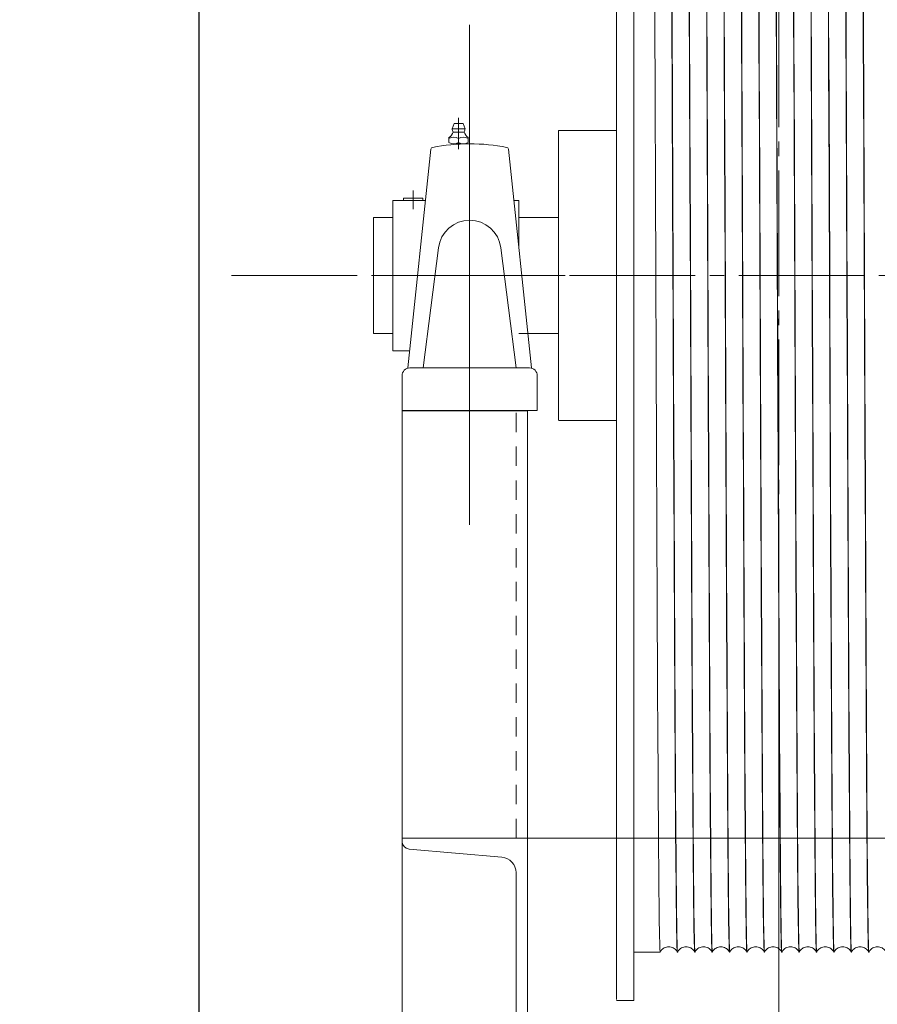
# Model space of a CAD drawing. Units: millimetres. Extents: x 955 to 42949, y 34585 to 68370.
# Drawn here: x 10148 to 10592, y 57970 to 58480 of the extents above; entities that cross this region are included whole.
import ezdxf

# ---------------------------------------------------------------- set-up
doc = ezdxf.new("R2010")
doc.units = ezdxf.units.MM
doc.header["$LTSCALE"] = 100
doc.header["$PDMODE"] = 1
doc.header["$PDSIZE"] = -2
doc.linetypes.add('S-Center', pattern=[0.875, 0.65, -0.075, 0.075, -0.075])
doc.linetypes.add('S-Dashed', pattern=[0.175, 0.1, -0.075])
doc.layers.get('0').update_dxf_attribs({"lineweight": 5})
for name, color, linetype, lineweight in [('00_寸法-バトン_トラス枠間ピッチ', 2, 'Continuous', 5), ('02_吊物機構-トラスマシン', 11, 'Continuous', 5), ('02_吊物機構-バトン_トラス名称', 11, 'Continuous', 25), ('02_吊物機構-機構', 11, 'Continuous', 5)]:
    doc.layers.add(name, color=color, linetype=linetype, lineweight=lineweight)
doc.styles.add('Helvetica Neue', font='Helvetica Neue.ttf')
doc.styles.add('Meiryo', font='Meiryo.ttf')
doc.dimstyles.new('割付上', dxfattribs={"dimtxt": 160, "dimasz": 29.920654, "dimexe": 30, "dimexo": 30, "dimgap": 30, "dimtad": 1, "dimdsep": 46, "dimtxsty": 'Helvetica Neue', "dimblk": 'VW_EMPTYBALL', "dimblk1": 'VW_EMPTYBALL', "dimblk2": 'VW_EMPTYBALL', "dimcen": 0, "dimazin": 0, "dimtfac": 1, "dimtix": 1, "dimtmove": 0, "dimatfit": 0, "dimldrblk": 'VW_EMPTYBALL', "dimfxl": 0, "dimfrac": 2, "dimtolj": 1, "dimarcsym": 0})

# ---------------------------------------------------------------- blocks, each defined once
blk = doc.blocks.new('マシン正面')
at = {"layer": '02_吊物機構-トラスマシン', "linetype": 'S-Center'}
for p, q in [((0, -32.14), (0, 853.02)), ((-160, 292.98), (-160, 530.62)), ((-283.29, 416), (1778.38, 416))]:
    blk.add_line(p, q, dxfattribs=at)
at = {"layer": '02_吊物機構-トラスマシン', "linetype": 'Continuous'}
for p, q in [((-84, 566.67), (-84, 491.67)), ((-75, 566.67), (-75, 491.67)), ((-160, 545.67), (-160, 287)), ((-168.1, 494.7), (-169, 492)), ((-163.3, 494.7), (-168.1, 494.7)), ((-165.7, 497.7), (-165.7, 481.36)), ((-163.3, 494.7), (-162.4, 492)), ((-162.4, 492), (-169, 492)), ((-162.9, 490.25), (-168.5, 490.25)), ((-160, 490.67), (-160, 340.33)), ((-114, 491), (-114, 446.38)), ((-84, 491), (-114, 491)), ((-84, 491.67), (-84, 491.37)), ((-84, 491.37), (-84, 416.36)), ((-75, 491.67), (-75, 491.37)), ((-75, 491.37), (-75, 416.36)), ((-170.7, 484.89), (-170.7, 487.46)), ((-163.2, 484.2), (-168.2, 484.2)), ((-160.7, 487.46), (-160.7, 484.89)), ((-180.08, 481.47), (-192, 368.2)), ((-139.92, 481.47), (-128, 368.2)), ((-189.2, 460), (-189.2, 450.33)), ((-199.7, 454.85), (-199.7, 377.15)), ((-182.88, 454.85), (-199.7, 454.85)), ((-199.7, 454.85), (-199.7, 377.15)), ((-184.2, 456), (-194.2, 456)), ((-194.2, 456), (-194.2, 454.85)), ((-194.2, 456), (-194.2, 454.85)), ((-189.2, 456), (-189.2, 454.85)), ((-184.2, 456), (-184.2, 454.85)), ((-134.6, 454.85), (-137.12, 454.85)), ((-134.6, 454.85), (-137.12, 454.85)), ((-134.6, 454.85), (-134.6, 430.9)), ((-199.7, 446), (-209.7, 446)), ((-199.7, 446), (-209.7, 446)), ((-114, 446), (-134.6, 446)), ((-119.87, 446), (-134.6, 446)), ((-114, 446.38), (-114, 416.36)), ((-176.15, 430.43), (-184, 368.2)), ((-143.85, 430.43), (-136, 368.2)), ((-119.5, 416), (-209.5, 416)), ((-138.67, 416), (-207.33, 416)), ((-200.5, 416), (-110.5, 416)), ((-114, 416.36), (-114, 386.35)), ((-84, 416.36), (-84, 341.36)), ((-75, 416.36), (-75, 341.36)), ((-199.7, 386), (-209.7, 386)), ((-199.7, 386), (-209.7, 386)), ((-114, 386), (-134.6, 386)), ((-119.87, 386), (-129.87, 386)), ((-114, 386.35), (-114, 341.37)), ((-191.06, 377.15), (-199.7, 377.15)), ((-129, 368.2), (-191, 368.2)), ((-195, 364.2), (-195, 346.2)), ((-125, 364.2), (-125, 346.2)), ((-125, 346.2), (-195, 346.2)), ((-195, 0), (-195, 346)), ((-130, 0), (-130, 346)), ((-84, 341.36), (-84, 341.06)), ((-75, 341.36), (-75, 341.06)), ((-84, 341), (-114, 341)), ((-84, 341.06), (-84, 266.05)), ((-75, 341.06), (-75, 266.05)), ((-84, 266.05), (-84, 191.09)), ((-75, 266.05), (-75, 191.09)), ((-84, 191.06), (-84, 41.36)), ((-75, 191.06), (-75, 66.34)), ((-75, 66.34), (-75, 41)), ((-61.44, 66), (-75, 66)), ((-61.43, 66.01), (-61.36, 66.14)), ((-52.57, 66.01), (-52.56, 66)), ((-52.44, 66), (-52.56, 66)), ((-52.43, 66.01), (-52.36, 66.14)), ((-43.57, 66.01), (-43.56, 66)), ((-43.44, 66), (-43.56, 66)), ((-43.43, 66.01), (-43.36, 66.14)), ((-34.57, 66.01), (-34.56, 66)), ((-34.44, 66), (-34.56, 66)), ((-34.43, 66.01), (-34.36, 66.14)), ((-25.57, 66.01), (-25.56, 66)), ((-25.44, 66), (-25.56, 66)), ((-25.43, 66.01), (-25.36, 66.14)), ((-16.57, 66.01), (-16.56, 66)), ((-16.44, 66), (-16.56, 66)), ((-16.43, 66.01), (-16.36, 66.14)), ((-7.57, 66.01), (-7.56, 66)), ((-7.44, 66), (-7.56, 66)), ((-7.43, 66.01), (-7.36, 66.14)), ((1.43, 66.01), (1.44, 66)), ((1.56, 66), (1.44, 66)), ((1.57, 66.01), (1.64, 66.14)), ((10.43, 66.01), (10.44, 66)), ((10.56, 66), (10.44, 66)), ((10.57, 66.01), (10.64, 66.14)), ((19.43, 66.01), (19.44, 66)), ((19.56, 66), (19.44, 66)), ((19.57, 66.01), (19.64, 66.14)), ((28.43, 66.01), (28.44, 66)), ((28.56, 66), (28.44, 66)), ((28.57, 66.01), (28.64, 66.14)), ((37.43, 66.01), (37.44, 66)), ((37.56, 66), (37.44, 66)), ((37.57, 66.01), (37.64, 66.14)), ((46.43, 66.01), (46.44, 66)), ((46.56, 66), (46.44, 66)), ((46.57, 66.01), (46.64, 66.14)), ((-75, 41), (-84, 41))]:
    blk.add_line(p, q, dxfattribs=at)
at = {"layer": '02_吊物機構-トラスマシン'}
for p, q in [((-209.7, 386), (-209.7, 446)), ((-195, 346), (-130, 346)), ((1695, 125), (-195, 125)), ((-195, 125), (-130, 125))]:
    blk.add_line(p, q, dxfattribs=at)
at = {"layer": '02_吊物機構-トラスマシン', "linetype": 'S-Dashed'}
blk.add_line((-136, 125), (-136, 346), dxfattribs=at)
at = {"layer": '02_吊物機構-トラスマシン', "linetype": 'Continuous', "flags": 128}
for points in [[(-54.69, 416), (-54.75, 430.85), (-54.81, 445.68), (-54.87, 460.47), (-54.93, 475.17), (-54.99, 489.75), (-55.05, 504.22), (-55.12, 518.53), (-55.18, 532.65), (-55.24, 546.55), (-55.3, 560.21)], [(-46.42, 560.21), (-46.36, 546.55), (-46.3, 532.65), (-46.24, 518.53), (-46.18, 504.22), (-46.11, 489.75), (-46.05, 475.17), (-45.99, 460.47), (-45.93, 445.68), (-45.87, 430.85), (-45.81, 416)], [(-45.69, 416), (-45.75, 430.85), (-45.81, 445.68), (-45.87, 460.45), (-45.93, 475.14), (-45.99, 489.73), (-46.05, 504.18), (-46.12, 518.47), (-46.18, 532.58), (-46.24, 546.48), (-46.3, 560.14)], [(-37.42, 560.14), (-37.36, 546.48), (-37.3, 532.58), (-37.24, 518.47), (-37.18, 504.18), (-37.11, 489.73), (-37.05, 475.14), (-36.99, 460.45), (-36.93, 445.68), (-36.87, 430.85), (-36.81, 416)], [(-36.69, 416), (-36.75, 430.85), (-36.81, 445.68), (-36.87, 460.47), (-36.93, 475.17), (-36.99, 489.76), (-37.05, 504.22), (-37.12, 518.53), (-37.18, 532.65), (-37.24, 546.55), (-37.3, 560.21)], [(-28.42, 560.21), (-28.36, 546.55), (-28.3, 532.65), (-28.24, 518.53), (-28.18, 504.22), (-28.11, 489.76), (-28.05, 475.17), (-27.99, 460.47), (-27.93, 445.68), (-27.87, 430.85), (-27.81, 416)], [(-27.69, 416), (-27.75, 430.85), (-27.81, 445.68), (-27.87, 460.45), (-27.93, 475.15), (-27.99, 489.73), (-28.05, 504.18), (-28.12, 518.48), (-28.18, 532.59), (-28.24, 546.49), (-28.3, 560.15)], [(-19.42, 560.15), (-19.36, 546.49), (-19.3, 532.59), (-19.24, 518.48), (-19.18, 504.18), (-19.11, 489.73), (-19.05, 475.15), (-18.99, 460.45), (-18.93, 445.68), (-18.87, 430.85), (-18.81, 416)], [(-18.69, 416), (-18.75, 430.85), (-18.81, 445.68), (-18.87, 460.47), (-18.93, 475.17), (-18.99, 489.75), (-19.05, 504.22), (-19.12, 518.53), (-19.18, 532.65), (-19.24, 546.55), (-19.3, 560.21)], [(-10.42, 560.21), (-10.36, 546.55), (-10.3, 532.65), (-10.24, 518.53), (-10.18, 504.22), (-10.11, 489.75), (-10.05, 475.17), (-9.99, 460.47), (-9.93, 445.68), (-9.87, 430.85), (-9.81, 416)], [(-9.69, 416), (-9.75, 430.85), (-9.81, 445.68), (-9.87, 460.45), (-9.93, 475.14), (-9.99, 489.73), (-10.05, 504.18), (-10.12, 518.47), (-10.18, 532.58), (-10.24, 546.48), (-10.3, 560.14)], [(-1.42, 560.14), (-1.36, 546.48), (-1.3, 532.58), (-1.24, 518.47), (-1.18, 504.18), (-1.11, 489.73), (-1.05, 475.14), (-0.99, 460.45), (-0.93, 445.68), (-0.87, 430.85), (-0.81, 416)], [(-0.69, 416), (-0.75, 430.77), (-0.81, 445.52), (-0.87, 460.23), (-0.93, 474.85), (-0.99, 489.36), (-1.05, 503.75), (-1.11, 517.99), (-1.17, 532.05), (-1.23, 545.88), (-1.29, 559.48)], [(7.58, 559.48), (7.65, 545.88), (7.71, 532.05), (7.77, 517.99), (7.83, 503.75), (7.89, 489.36), (7.95, 474.85), (8.01, 460.23), (8.07, 445.52), (8.13, 430.77), (8.19, 416)], [(8.31, 416), (8.25, 430.85), (8.19, 445.68), (8.13, 460.45), (8.07, 475.14), (8.01, 489.73), (7.95, 504.18), (7.88, 518.47), (7.82, 532.58), (7.76, 546.48), (7.7, 560.14)], [(16.58, 560.14), (16.64, 546.48), (16.7, 532.58), (16.76, 518.47), (16.82, 504.18), (16.89, 489.73), (16.95, 475.14), (17.01, 460.45), (17.07, 445.68), (17.13, 430.85), (17.19, 416)], [(17.31, 416), (17.25, 430.85), (17.19, 445.68), (17.13, 460.47), (17.07, 475.17), (17.01, 489.75), (16.95, 504.22), (16.88, 518.53), (16.82, 532.65), (16.76, 546.55), (16.7, 560.21)], [(25.58, 560.21), (25.64, 546.55), (25.7, 532.65), (25.76, 518.53), (25.82, 504.22), (25.89, 489.75), (25.95, 475.17), (26.01, 460.47), (26.07, 445.68), (26.13, 430.85), (26.19, 416)], [(35.31, 416), (35.25, 430.85), (35.19, 445.68), (35.13, 460.47), (35.07, 475.17), (35.01, 489.75), (34.95, 504.22), (34.88, 518.53), (34.82, 532.65), (34.76, 546.55), (34.7, 560.21)], [(43.58, 560.21), (43.64, 546.55), (43.7, 532.65), (43.76, 518.53), (43.82, 504.22), (43.89, 489.75), (43.95, 475.17), (44.01, 460.47), (44.07, 445.68), (44.13, 430.85), (44.19, 416)], [(44.31, 416), (44.25, 430.85), (44.19, 445.68), (44.13, 460.45), (44.07, 475.14), (44.01, 489.73), (43.95, 504.18), (43.88, 518.47), (43.82, 532.58), (43.76, 546.48), (43.7, 560.14)], [(-63.69, 416), (-63.87, 461.68), (-64.06, 506.59), (-64.25, 549.94), (-64.44, 591)], [(-55.56, 591), (-55.38, 549.94), (-55.19, 506.59), (-55, 461.68), (-54.81, 416)], [(26.31, 416), (26.13, 461.68), (25.94, 506.59), (25.75, 549.94), (25.56, 591)], [(34.44, 591), (34.62, 549.94), (34.81, 506.59), (35, 461.68), (35.19, 416)], [(-61.44, 66), (-61.5, 66.32), (-61.56, 67.26), (-61.62, 68.84), (-61.68, 71.04), (-61.74, 73.86), (-61.8, 77.3), (-61.87, 81.35), (-61.93, 86), (-61.99, 91.25), (-62.05, 97.08), (-62.11, 103.48), (-62.17, 110.45), (-62.23, 117.97), (-62.29, 126.03), (-62.35, 134.61), (-62.41, 143.7), (-62.47, 153.27), (-62.53, 163.32), (-62.6, 173.83), (-62.66, 184.77), (-62.72, 196.12), (-62.78, 207.88), (-62.84, 220.01), (-62.9, 232.49), (-62.96, 245.31), (-63.02, 258.44), (-63.08, 271.85), (-63.14, 285.51), (-63.2, 299.41), (-63.26, 313.52), (-63.32, 327.81), (-63.39, 342.27), (-63.45, 356.85), (-63.51, 371.54), (-63.57, 386.31), (-63.63, 401.15), (-63.69, 416)], [(-54.81, 416), (-54.75, 401.15), (-54.69, 386.31), (-54.63, 371.54), (-54.57, 356.85), (-54.51, 342.27), (-54.45, 327.81), (-54.38, 313.52), (-54.32, 299.41), (-54.26, 285.51), (-54.2, 271.85), (-54.14, 258.44), (-54.08, 245.31), (-54.02, 232.49), (-53.96, 220.01), (-53.9, 207.88), (-53.84, 196.12), (-53.78, 184.77), (-53.72, 173.83), (-53.66, 163.32), (-53.59, 153.27), (-53.53, 143.7), (-53.47, 134.61), (-53.41, 126.03), (-53.35, 117.97), (-53.29, 110.45), (-53.23, 103.48), (-53.17, 97.08), (-53.11, 91.25), (-53.05, 86), (-52.99, 81.35), (-52.93, 77.3), (-52.86, 73.86), (-52.8, 71.04), (-52.74, 68.84), (-52.68, 67.26), (-52.62, 66.32), (-52.57, 66.01)], [(-52.45, 66), (-52.5, 66.32), (-52.56, 67.26), (-52.62, 68.83), (-52.68, 71.03), (-52.74, 73.85), (-52.8, 77.29), (-52.87, 81.34), (-52.93, 85.99), (-52.99, 91.24), (-53.05, 97.07), (-53.11, 103.48), (-53.17, 110.44), (-53.23, 117.97), (-53.29, 126.02), (-53.35, 134.6), (-53.41, 143.68), (-53.47, 153.27), (-53.53, 163.33), (-53.6, 173.83), (-53.66, 184.77), (-53.72, 196.13), (-53.78, 207.89), (-53.84, 220.01), (-53.9, 232.5), (-53.96, 245.31), (-54.02, 258.43), (-54.08, 271.84), (-54.14, 285.5), (-54.2, 299.41), (-54.26, 313.52), (-54.32, 327.81), (-54.39, 342.27), (-54.45, 356.85), (-54.51, 371.55), (-54.57, 386.32), (-54.63, 401.15), (-54.69, 416)], [(-45.81, 416), (-45.75, 401.15), (-45.69, 386.32), (-45.63, 371.55), (-45.57, 356.85), (-45.51, 342.27), (-45.45, 327.81), (-45.38, 313.52), (-45.32, 299.41), (-45.26, 285.5), (-45.2, 271.84), (-45.14, 258.43), (-45.08, 245.31), (-45.02, 232.5), (-44.96, 220.01), (-44.9, 207.89), (-44.84, 196.13), (-44.78, 184.77), (-44.72, 173.83), (-44.66, 163.33), (-44.59, 153.27), (-44.53, 143.68), (-44.47, 134.6), (-44.41, 126.02), (-44.35, 117.97), (-44.29, 110.44), (-44.23, 103.48), (-44.17, 97.07), (-44.11, 91.24), (-44.05, 85.99), (-43.99, 81.34), (-43.93, 77.29), (-43.86, 73.85), (-43.8, 71.03), (-43.74, 68.83), (-43.68, 67.26), (-43.62, 66.32), (-43.57, 66.01)], [(-43.45, 66), (-43.5, 66.32), (-43.56, 67.26), (-43.62, 68.84), (-43.68, 71.04), (-43.74, 73.86), (-43.8, 77.3), (-43.87, 81.35), (-43.93, 86), (-43.99, 91.25), (-44.05, 97.08), (-44.11, 103.48), (-44.17, 110.45), (-44.23, 117.97), (-44.29, 126.03), (-44.35, 134.61), (-44.41, 143.7), (-44.47, 153.27), (-44.53, 163.32), (-44.6, 173.83), (-44.66, 184.77), (-44.72, 196.12), (-44.78, 207.88), (-44.84, 220.01), (-44.9, 232.49), (-44.96, 245.31), (-45.02, 258.44), (-45.08, 271.85), (-45.14, 285.51), (-45.2, 299.41), (-45.26, 313.52), (-45.32, 327.81), (-45.39, 342.27), (-45.45, 356.85), (-45.51, 371.54), (-45.57, 386.31), (-45.63, 401.15), (-45.69, 416)], [(-36.81, 416), (-36.75, 401.15), (-36.69, 386.31), (-36.63, 371.54), (-36.57, 356.85), (-36.51, 342.27), (-36.45, 327.81), (-36.38, 313.52), (-36.32, 299.41), (-36.26, 285.51), (-36.2, 271.85), (-36.14, 258.44), (-36.08, 245.31), (-36.02, 232.49), (-35.96, 220.01), (-35.9, 207.88), (-35.84, 196.12), (-35.78, 184.77), (-35.72, 173.83), (-35.66, 163.32), (-35.59, 153.27), (-35.53, 143.7), (-35.47, 134.61), (-35.41, 126.03), (-35.35, 117.97), (-35.29, 110.45), (-35.23, 103.48), (-35.17, 97.08), (-35.11, 91.25), (-35.05, 86), (-34.99, 81.35), (-34.93, 77.3), (-34.86, 73.86), (-34.8, 71.04), (-34.74, 68.84), (-34.68, 67.26), (-34.62, 66.32), (-34.57, 66.01)], [(-34.45, 66), (-34.5, 66.32), (-34.56, 67.26), (-34.62, 68.83), (-34.68, 71.03), (-34.74, 73.85), (-34.8, 77.29), (-34.87, 81.34), (-34.93, 85.99), (-34.99, 91.24), (-35.05, 97.07), (-35.11, 103.48), (-35.17, 110.44), (-35.23, 117.97), (-35.29, 126.02), (-35.35, 134.6), (-35.41, 143.68), (-35.47, 153.27), (-35.53, 163.33), (-35.6, 173.83), (-35.66, 184.77), (-35.72, 196.13), (-35.78, 207.89), (-35.84, 220.01), (-35.9, 232.5), (-35.96, 245.31), (-36.02, 258.43), (-36.08, 271.84), (-36.14, 285.5), (-36.2, 299.41), (-36.26, 313.52), (-36.32, 327.81), (-36.39, 342.27), (-36.45, 356.85), (-36.51, 371.55), (-36.57, 386.32), (-36.63, 401.15), (-36.69, 416)], [(-27.81, 416), (-27.75, 401.15), (-27.69, 386.32), (-27.63, 371.55), (-27.57, 356.85), (-27.51, 342.27), (-27.45, 327.81), (-27.38, 313.52), (-27.32, 299.41), (-27.26, 285.5), (-27.2, 271.84), (-27.14, 258.43), (-27.08, 245.31), (-27.02, 232.5), (-26.96, 220.01), (-26.9, 207.89), (-26.84, 196.13), (-26.78, 184.77), (-26.72, 173.83), (-26.66, 163.33), (-26.59, 153.27), (-26.53, 143.68), (-26.47, 134.6), (-26.41, 126.02), (-26.35, 117.97), (-26.29, 110.44), (-26.23, 103.48), (-26.17, 97.07), (-26.11, 91.24), (-26.05, 85.99), (-25.99, 81.34), (-25.93, 77.29), (-25.86, 73.85), (-25.8, 71.03), (-25.74, 68.83), (-25.68, 67.26), (-25.62, 66.32), (-25.57, 66.01)], [(-25.45, 66), (-25.5, 66.32), (-25.56, 67.26), (-25.62, 68.84), (-25.68, 71.04), (-25.74, 73.86), (-25.8, 77.3), (-25.87, 81.35), (-25.93, 86), (-25.99, 91.25), (-26.05, 97.08), (-26.11, 103.48), (-26.17, 110.45), (-26.23, 117.97), (-26.29, 126.03), (-26.35, 134.61), (-26.41, 143.7), (-26.47, 153.27), (-26.53, 163.32), (-26.6, 173.83), (-26.66, 184.77), (-26.72, 196.12), (-26.78, 207.88), (-26.84, 220.01), (-26.9, 232.49), (-26.96, 245.31), (-27.02, 258.44), (-27.08, 271.85), (-27.14, 285.51), (-27.2, 299.41), (-27.26, 313.52), (-27.32, 327.81), (-27.39, 342.27), (-27.45, 356.85), (-27.51, 371.54), (-27.57, 386.31), (-27.63, 401.15), (-27.69, 416)], [(-18.81, 416), (-18.75, 401.15), (-18.69, 386.31), (-18.63, 371.54), (-18.57, 356.85), (-18.51, 342.27), (-18.45, 327.81), (-18.38, 313.52), (-18.32, 299.41), (-18.26, 285.51), (-18.2, 271.85), (-18.14, 258.44), (-18.08, 245.31), (-18.02, 232.49), (-17.96, 220.01), (-17.9, 207.88), (-17.84, 196.12), (-17.78, 184.77), (-17.72, 173.83), (-17.66, 163.32), (-17.59, 153.27), (-17.53, 143.7), (-17.47, 134.61), (-17.41, 126.03), (-17.35, 117.97), (-17.29, 110.45), (-17.23, 103.48), (-17.17, 97.08), (-17.11, 91.25), (-17.05, 86), (-16.99, 81.35), (-16.93, 77.3), (-16.86, 73.86), (-16.8, 71.04), (-16.74, 68.84), (-16.68, 67.26), (-16.62, 66.32), (-16.57, 66.01)], [(-16.45, 66), (-16.5, 66.32), (-16.56, 67.26), (-16.62, 68.83), (-16.68, 71.03), (-16.74, 73.85), (-16.8, 77.29), (-16.87, 81.34), (-16.93, 85.99), (-16.99, 91.24), (-17.05, 97.07), (-17.11, 103.48), (-17.17, 110.44), (-17.23, 117.97), (-17.29, 126.02), (-17.35, 134.6), (-17.41, 143.68), (-17.47, 153.27), (-17.53, 163.33), (-17.6, 173.83), (-17.66, 184.77), (-17.72, 196.13), (-17.78, 207.89), (-17.84, 220.01), (-17.9, 232.5), (-17.96, 245.31), (-18.02, 258.43), (-18.08, 271.84), (-18.14, 285.5), (-18.2, 299.41), (-18.26, 313.52), (-18.32, 327.81), (-18.39, 342.27), (-18.45, 356.85), (-18.51, 371.55), (-18.57, 386.32), (-18.63, 401.15), (-18.69, 416)], [(-9.81, 416), (-9.75, 401.15), (-9.69, 386.32), (-9.63, 371.55), (-9.57, 356.85), (-9.51, 342.27), (-9.45, 327.81), (-9.38, 313.52), (-9.32, 299.41), (-9.26, 285.5), (-9.2, 271.84), (-9.14, 258.43), (-9.08, 245.31), (-9.02, 232.5), (-8.96, 220.01), (-8.9, 207.89), (-8.84, 196.13), (-8.78, 184.77), (-8.72, 173.83), (-8.66, 163.33), (-8.59, 153.27), (-8.53, 143.68), (-8.47, 134.6), (-8.41, 126.02), (-8.35, 117.97), (-8.29, 110.44), (-8.23, 103.48), (-8.17, 97.07), (-8.11, 91.24), (-8.05, 85.99), (-7.99, 81.34), (-7.93, 77.29), (-7.86, 73.85), (-7.8, 71.03), (-7.74, 68.83), (-7.68, 67.26), (-7.62, 66.32), (-7.57, 66.01)], [(-7.45, 66), (-7.5, 66.32), (-7.56, 67.26), (-7.62, 68.84), (-7.68, 71.04), (-7.74, 73.86), (-7.8, 77.3), (-7.87, 81.35), (-7.93, 86), (-7.99, 91.25), (-8.05, 97.08), (-8.11, 103.48), (-8.17, 110.45), (-8.23, 117.97), (-8.29, 126.03), (-8.35, 134.61), (-8.41, 143.7), (-8.47, 153.27), (-8.53, 163.32), (-8.6, 173.83), (-8.66, 184.77), (-8.72, 196.12), (-8.78, 207.88), (-8.84, 220.01), (-8.9, 232.49), (-8.96, 245.31), (-9.02, 258.44), (-9.08, 271.85), (-9.14, 285.51), (-9.2, 299.41), (-9.26, 313.52), (-9.32, 327.81), (-9.39, 342.27), (-9.45, 356.85), (-9.51, 371.54), (-9.57, 386.31), (-9.63, 401.15), (-9.69, 416)], [(-0.81, 416), (-0.75, 401.15), (-0.69, 386.31), (-0.63, 371.54), (-0.57, 356.85), (-0.51, 342.27), (-0.45, 327.81), (-0.38, 313.52), (-0.32, 299.41), (-0.26, 285.51), (-0.2, 271.85), (-0.14, 258.44), (-0.08, 245.31), (-0.02, 232.49), (0.04, 220.01), (0.1, 207.88), (0.16, 196.12), (0.22, 184.77), (0.28, 173.83), (0.34, 163.32), (0.41, 153.27), (0.47, 143.7), (0.53, 134.61), (0.59, 126.03), (0.65, 117.97), (0.71, 110.45), (0.77, 103.48), (0.83, 97.08), (0.89, 91.25), (0.95, 86), (1.01, 81.35), (1.07, 77.3), (1.14, 73.86), (1.2, 71.04), (1.26, 68.84), (1.32, 67.26), (1.38, 66.32), (1.43, 66.01)], [(1.55, 66), (1.5, 66.32), (1.44, 67.26), (1.38, 68.83), (1.32, 71.03), (1.26, 73.85), (1.2, 77.29), (1.13, 81.34), (1.07, 85.99), (1.01, 91.24), (0.95, 97.07), (0.89, 103.48), (0.83, 110.44), (0.77, 117.97), (0.71, 126.02), (0.65, 134.6), (0.59, 143.68), (0.53, 153.27), (0.47, 163.33), (0.4, 173.83), (0.34, 184.77), (0.28, 196.13), (0.22, 207.89), (0.16, 220.01), (0.1, 232.5), (0.04, 245.31), (-0.02, 258.43), (-0.08, 271.84), (-0.14, 285.5), (-0.2, 299.41), (-0.26, 313.52), (-0.32, 327.81), (-0.39, 342.27), (-0.45, 356.85), (-0.51, 371.55), (-0.57, 386.32), (-0.63, 401.15), (-0.69, 416)], [(8.19, 416), (8.25, 401.15), (8.31, 386.32), (8.37, 371.55), (8.43, 356.85), (8.49, 342.27), (8.55, 327.81), (8.62, 313.52), (8.68, 299.41), (8.74, 285.5), (8.8, 271.84), (8.86, 258.43), (8.92, 245.31), (8.98, 232.5), (9.04, 220.01), (9.1, 207.89), (9.16, 196.13), (9.22, 184.77), (9.28, 173.83), (9.34, 163.33), (9.41, 153.27), (9.47, 143.68), (9.53, 134.6), (9.59, 126.02), (9.65, 117.97), (9.71, 110.44), (9.77, 103.48), (9.83, 97.07), (9.89, 91.24), (9.95, 85.99), (10.01, 81.34), (10.07, 77.29), (10.14, 73.85), (10.2, 71.03), (10.26, 68.83), (10.32, 67.26), (10.38, 66.32), (10.43, 66.01)], [(10.55, 66), (10.5, 66.32), (10.44, 67.26), (10.38, 68.84), (10.32, 71.04), (10.26, 73.86), (10.2, 77.3), (10.13, 81.35), (10.07, 86), (10.01, 91.25), (9.95, 97.08), (9.89, 103.48), (9.83, 110.45), (9.77, 117.97), (9.71, 126.03), (9.65, 134.61), (9.59, 143.7), (9.53, 153.27), (9.47, 163.32), (9.4, 173.83), (9.34, 184.77), (9.28, 196.12), (9.22, 207.88), (9.16, 220.01), (9.1, 232.49), (9.04, 245.31), (8.98, 258.44), (8.92, 271.85), (8.86, 285.51), (8.8, 299.41), (8.74, 313.52), (8.68, 327.81), (8.61, 342.27), (8.55, 356.85), (8.49, 371.54), (8.43, 386.31), (8.37, 401.15), (8.31, 416)], [(17.19, 416), (17.25, 401.15), (17.31, 386.31), (17.37, 371.54), (17.43, 356.85), (17.49, 342.27), (17.55, 327.81), (17.62, 313.52), (17.68, 299.41), (17.74, 285.51), (17.8, 271.85), (17.86, 258.44), (17.92, 245.31), (17.98, 232.49), (18.04, 220.01), (18.1, 207.88), (18.16, 196.12), (18.22, 184.77), (18.28, 173.83), (18.34, 163.32), (18.41, 153.27), (18.47, 143.7), (18.53, 134.61), (18.59, 126.03), (18.65, 117.97), (18.71, 110.45), (18.77, 103.48), (18.83, 97.08), (18.89, 91.25), (18.95, 86), (19.01, 81.35), (19.07, 77.3), (19.14, 73.86), (19.2, 71.04), (19.26, 68.84), (19.32, 67.26), (19.38, 66.32), (19.43, 66.01)], [(19.55, 66), (19.5, 66.32), (19.44, 67.26), (19.38, 68.83), (19.32, 71.03), (19.26, 73.85), (19.2, 77.29), (19.13, 81.34), (19.07, 85.99), (19.01, 91.24), (18.95, 97.07), (18.89, 103.48), (18.83, 110.44), (18.77, 117.97), (18.71, 126.02), (18.65, 134.6), (18.59, 143.68), (18.53, 153.27), (18.47, 163.33), (18.4, 173.83), (18.34, 184.77), (18.28, 196.13), (18.22, 207.89), (18.16, 220.01), (18.1, 232.5), (18.04, 245.31), (17.98, 258.43), (17.92, 271.84), (17.86, 285.5), (17.8, 299.41), (17.74, 313.52), (17.68, 327.81), (17.61, 342.27), (17.55, 356.85), (17.49, 371.55), (17.43, 386.32), (17.37, 401.15), (17.31, 416)], [(26.19, 416), (26.25, 401.15), (26.31, 386.32), (26.37, 371.55), (26.43, 356.85), (26.49, 342.27), (26.55, 327.81), (26.62, 313.52), (26.68, 299.41), (26.74, 285.5), (26.8, 271.84), (26.86, 258.43), (26.92, 245.31), (26.98, 232.5), (27.04, 220.01), (27.1, 207.89), (27.16, 196.13), (27.22, 184.77), (27.28, 173.83), (27.34, 163.33), (27.41, 153.27), (27.47, 143.68), (27.53, 134.6), (27.59, 126.02), (27.65, 117.97), (27.71, 110.44), (27.77, 103.48), (27.83, 97.07), (27.89, 91.24), (27.95, 85.99), (28.01, 81.34), (28.07, 77.29), (28.14, 73.85), (28.2, 71.03), (28.26, 68.83), (28.32, 67.26), (28.38, 66.32), (28.43, 66.01)], [(28.55, 66), (28.5, 66.32), (28.44, 67.26), (28.38, 68.84), (28.32, 71.04), (28.26, 73.86), (28.2, 77.3), (28.13, 81.35), (28.07, 86), (28.01, 91.25), (27.95, 97.08), (27.89, 103.48), (27.83, 110.45), (27.77, 117.97), (27.71, 126.03), (27.65, 134.61), (27.59, 143.7), (27.53, 153.27), (27.47, 163.32), (27.4, 173.83), (27.34, 184.77), (27.28, 196.12), (27.22, 207.88), (27.16, 220.01), (27.1, 232.49), (27.04, 245.31), (26.98, 258.44), (26.92, 271.85), (26.86, 285.51), (26.8, 299.41), (26.74, 313.52), (26.68, 327.81), (26.61, 342.27), (26.55, 356.85), (26.49, 371.54), (26.43, 386.31), (26.37, 401.15), (26.31, 416)], [(35.19, 416), (35.25, 401.15), (35.31, 386.31), (35.37, 371.54), (35.43, 356.85), (35.49, 342.27), (35.55, 327.81), (35.62, 313.52), (35.68, 299.41), (35.74, 285.51), (35.8, 271.85), (35.86, 258.44), (35.92, 245.31), (35.98, 232.49), (36.04, 220.01), (36.1, 207.88), (36.16, 196.12), (36.22, 184.77), (36.28, 173.83), (36.34, 163.32), (36.41, 153.27), (36.47, 143.7), (36.53, 134.61), (36.59, 126.03), (36.65, 117.97), (36.71, 110.45), (36.77, 103.48), (36.83, 97.08), (36.89, 91.25), (36.95, 86), (37.01, 81.35), (37.07, 77.3), (37.14, 73.86), (37.2, 71.04), (37.26, 68.84), (37.32, 67.26), (37.38, 66.32), (37.43, 66.01)], [(37.55, 66), (37.5, 66.32), (37.44, 67.26), (37.38, 68.83), (37.32, 71.03), (37.26, 73.85), (37.2, 77.29), (37.13, 81.34), (37.07, 85.99), (37.01, 91.24), (36.95, 97.07), (36.89, 103.48), (36.83, 110.44), (36.77, 117.97), (36.71, 126.02), (36.65, 134.6), (36.59, 143.68), (36.53, 153.27), (36.47, 163.33), (36.4, 173.83), (36.34, 184.77), (36.28, 196.13), (36.22, 207.89), (36.16, 220.01), (36.1, 232.5), (36.04, 245.31), (35.98, 258.43), (35.92, 271.84), (35.86, 285.5), (35.8, 299.41), (35.74, 313.52), (35.68, 327.81), (35.61, 342.27), (35.55, 356.85), (35.49, 371.55), (35.43, 386.32), (35.37, 401.15), (35.31, 416)], [(44.19, 416), (44.25, 401.15), (44.31, 386.32), (44.37, 371.55), (44.43, 356.85), (44.49, 342.27), (44.55, 327.81), (44.62, 313.52), (44.68, 299.41), (44.74, 285.5), (44.8, 271.84), (44.86, 258.43), (44.92, 245.31), (44.98, 232.5), (45.04, 220.01), (45.1, 207.89), (45.16, 196.13), (45.22, 184.77), (45.28, 173.83), (45.34, 163.33), (45.41, 153.27), (45.47, 143.68), (45.53, 134.6), (45.59, 126.02), (45.65, 117.97), (45.71, 110.44), (45.77, 103.48), (45.83, 97.07), (45.89, 91.24), (45.95, 85.99), (46.01, 81.34), (46.07, 77.29), (46.14, 73.85), (46.2, 71.03), (46.26, 68.83), (46.32, 67.26), (46.38, 66.32), (46.43, 66.01)], [(46.55, 66), (46.5, 66.32), (46.44, 67.26), (46.38, 68.84), (46.32, 71.04), (46.26, 73.86), (46.2, 77.3), (46.13, 81.35), (46.07, 86), (46.01, 91.25), (45.95, 97.08), (45.89, 103.48), (45.83, 110.45), (45.77, 117.97), (45.71, 126.03), (45.65, 134.61), (45.59, 143.7), (45.53, 153.27), (45.47, 163.32), (45.4, 173.83), (45.34, 184.77), (45.28, 196.12), (45.22, 207.88), (45.16, 220.01), (45.1, 232.49), (45.04, 245.31), (44.98, 258.44), (44.92, 271.85), (44.86, 285.51), (44.8, 299.41), (44.74, 313.52), (44.68, 327.81), (44.61, 342.27), (44.55, 356.85), (44.49, 371.54), (44.43, 386.31), (44.37, 401.15), (44.31, 416)], [(-61.36, 66.14), (-61.18, 66.44), (-60.94, 66.77), (-60.65, 67.12), (-60.29, 67.47), (-59.85, 67.81), (-59.35, 68.11), (-58.8, 68.36), (-58.21, 68.55), (-57.6, 68.66), (-56.99, 68.7), (-56.37, 68.66), (-55.76, 68.54), (-55.17, 68.35), (-54.62, 68.1), (-54.13, 67.79), (-53.7, 67.45), (-53.34, 67.1), (-53.04, 66.75), (-52.81, 66.42), (-52.63, 66.13), (-52.57, 66.01)], [(-52.36, 66.14), (-52.18, 66.44), (-51.94, 66.77), (-51.65, 67.12), (-51.29, 67.47), (-50.85, 67.81), (-50.35, 68.11), (-49.8, 68.36), (-49.21, 68.55), (-48.6, 68.66), (-47.99, 68.7), (-47.37, 68.66), (-46.76, 68.54), (-46.17, 68.35), (-45.62, 68.1), (-45.13, 67.79), (-44.7, 67.45), (-44.34, 67.1), (-44.04, 66.75), (-43.81, 66.42), (-43.63, 66.13), (-43.57, 66.01)], [(-43.36, 66.14), (-43.18, 66.44), (-42.94, 66.77), (-42.65, 67.12), (-42.29, 67.47), (-41.85, 67.81), (-41.35, 68.11), (-40.8, 68.36), (-40.21, 68.55), (-39.6, 68.66), (-38.99, 68.7), (-38.37, 68.66), (-37.76, 68.54), (-37.17, 68.35), (-36.62, 68.1), (-36.13, 67.79), (-35.7, 67.45), (-35.34, 67.1), (-35.04, 66.75), (-34.81, 66.42), (-34.63, 66.13), (-34.57, 66.01)], [(-34.36, 66.14), (-34.19, 66.43), (-33.96, 66.75), (-33.67, 67.09), (-33.32, 67.44), (-32.9, 67.77), (-32.41, 68.08), (-31.87, 68.34), (-31.29, 68.53), (-30.69, 68.65), (-30.08, 68.7), (-30, 68.7)], [(-30, 68.7), (-29.96, 68.7), (-29.35, 68.66), (-28.74, 68.54), (-28.15, 68.35), (-27.6, 68.09), (-27.11, 67.78), (-26.69, 67.44), (-26.33, 67.09), (-26.04, 66.75), (-25.81, 66.42), (-25.63, 66.13), (-25.57, 66.01)], [(-25.36, 66.14), (-25.18, 66.44), (-24.94, 66.77), (-24.65, 67.12), (-24.29, 67.47), (-23.85, 67.81), (-23.35, 68.11), (-22.8, 68.36), (-22.21, 68.55), (-21.6, 68.66), (-20.99, 68.7), (-20.37, 68.66), (-19.76, 68.54), (-19.17, 68.35), (-18.62, 68.1), (-18.13, 67.79), (-17.7, 67.45), (-17.34, 67.1), (-17.04, 66.75), (-16.81, 66.42), (-16.63, 66.13), (-16.57, 66.01)], [(-16.36, 66.14), (-16.18, 66.44), (-15.94, 66.77), (-15.65, 67.12), (-15.29, 67.47), (-14.85, 67.81), (-14.35, 68.11), (-13.8, 68.36), (-13.21, 68.55), (-12.6, 68.66), (-11.99, 68.7), (-11.37, 68.66), (-10.76, 68.54), (-10.17, 68.35), (-9.62, 68.1), (-9.13, 67.79), (-8.7, 67.45), (-8.34, 67.1), (-8.04, 66.75), (-7.81, 66.42), (-7.63, 66.13), (-7.57, 66.01)], [(-7.36, 66.14), (-7.18, 66.44), (-6.94, 66.77), (-6.65, 67.12), (-6.29, 67.47), (-5.85, 67.81), (-5.35, 68.11), (-4.8, 68.36), (-4.21, 68.55), (-3.6, 68.66), (-2.99, 68.7), (-2.37, 68.66), (-1.76, 68.54), (-1.17, 68.35), (-0.62, 68.1), (-0.13, 67.79), (0.3, 67.45), (0.66, 67.1), (0.96, 66.75), (1.19, 66.42), (1.37, 66.13), (1.43, 66.01)], [(1.64, 66.14), (1.82, 66.44), (2.06, 66.77), (2.35, 67.12), (2.71, 67.47), (3.15, 67.81), (3.65, 68.11), (4.2, 68.36), (4.79, 68.55), (5.4, 68.66), (6.01, 68.7), (6.63, 68.66), (7.24, 68.54), (7.83, 68.35), (8.38, 68.1), (8.87, 67.79), (9.3, 67.45), (9.66, 67.1), (9.96, 66.75), (10.19, 66.42), (10.37, 66.13), (10.43, 66.01)], [(10.64, 66.14), (10.82, 66.44), (11.06, 66.77), (11.35, 67.12), (11.71, 67.47), (12.15, 67.81), (12.65, 68.11), (13.2, 68.36), (13.79, 68.55), (14.4, 68.66), (15.01, 68.7), (15.63, 68.66), (16.24, 68.54), (16.83, 68.35), (17.38, 68.1), (17.87, 67.79), (18.3, 67.45), (18.66, 67.1), (18.96, 66.75), (19.19, 66.42), (19.37, 66.13), (19.43, 66.01)], [(19.64, 66.14), (19.82, 66.44), (20.06, 66.77), (20.35, 67.12), (20.71, 67.47), (21.15, 67.81), (21.65, 68.11), (22.2, 68.36), (22.79, 68.55), (23.4, 68.66), (24.01, 68.7), (24.63, 68.66), (25.24, 68.54), (25.83, 68.35), (26.38, 68.1), (26.87, 67.79), (27.3, 67.45), (27.66, 67.1), (27.96, 66.75), (28.19, 66.42), (28.37, 66.13), (28.43, 66.01)], [(28.64, 66.14), (28.82, 66.44), (29.06, 66.77), (29.35, 67.12), (29.71, 67.47), (30.15, 67.81), (30.65, 68.11), (31.2, 68.36), (31.79, 68.55), (32.4, 68.66), (33.01, 68.7), (33.63, 68.66), (34.24, 68.54), (34.83, 68.35), (35.38, 68.1), (35.87, 67.79), (36.3, 67.45), (36.66, 67.1), (36.96, 66.75), (37.19, 66.42), (37.37, 66.13), (37.43, 66.01)], [(37.64, 66.14), (37.82, 66.44), (38.06, 66.77), (38.35, 67.12), (38.71, 67.47), (39.15, 67.81), (39.65, 68.11), (40.2, 68.36), (40.79, 68.55), (41.4, 68.66), (42.01, 68.7), (42.63, 68.66), (43.24, 68.54), (43.83, 68.35), (44.38, 68.1), (44.87, 67.79), (45.3, 67.45), (45.66, 67.1), (45.96, 66.75), (46.19, 66.42), (46.37, 66.13), (46.43, 66.01)], [(46.64, 66.14), (46.82, 66.44), (47.06, 66.77), (47.35, 67.12), (47.71, 67.47), (48.15, 67.81), (48.65, 68.11), (49.2, 68.36), (49.79, 68.55), (50.4, 68.66), (51.01, 68.7), (51.63, 68.66), (52.24, 68.54), (52.83, 68.35), (53.38, 68.1), (53.87, 67.79), (54.3, 67.45), (54.66, 67.1), (54.96, 66.75), (55.19, 66.42), (55.37, 66.13), (55.43, 66.01)], [(-43.44, 66), (-43.44, 66), (-43.44, 66)], [(-7.44, 66), (-7.44, 66), (-7.44, 66)], [(19.56, 66), (19.56, 66), (19.56, 66)], [(46.56, 66), (46.56, 66), (46.56, 66)]]:
    blk.add_lwpolyline(points, dxfattribs=at)
at = {"layer": '02_吊物機構-トラスマシン', "flags": 128}
blk.add_lwpolyline([(-130, 0), (-195, 0), (-195, 1.75, -0.388879), (-191.35, 5.74), (-143.3, 9.94, 0.388878), (-136, 17.91), (-136, 107.09, 0.388879), (-143.3, 115.06), (-191.35, 119.26, -0.388878), (-195, 123.25), (-195, 125), (-130, 125), (-130, 0)], format="xyb", close=True, dxfattribs=at)
at = {"layer": '02_吊物機構-トラスマシン', "linetype": 'Continuous'}
for centre, radius, start, end in [((-174.1, 492.4), 6, 304.587, 339.039), ((-165.7, 492), 3.3, 180, 211.953), ((-157.3, 492.4), 6, 200.961, 235.413), ((-165.7, 492), 3.3, 330.956, 360), ((-160, 383.2), 101, 78.999, 101.001), ((-168.2, 482.83), 4.87, 59.123, 120.877), ((-168.2, 489.07), 4.87, 239.123, 300.877), ((-163.2, 482.83), 4.87, 59.123, 120.877), ((-163.2, 489.07), 4.87, 239.123, 300.877), ((-179.08, 481.36), 1, 101.001, 173.991), ((-140.92, 481.36), 1, 6.009, 78.999), ((-160, 428.39), 16.28, 7.192, 172.808), ((-191, 364.2), 4, 90, 180), ((-129, 364.2), 4, 360, 90)]:
    blk.add_arc(centre, radius, start, end, dxfattribs=at)
blk = doc.blocks.new('VW_EMPTYBALL')
at = {"color": 0, "linetype": 'ByBlock', "lineweight": -2}
blk.add_line((0, 0), (-1, 0), dxfattribs=at)
blk.add_circle((0, 0), 0.5, dxfattribs=at)
blk = doc.blocks.new('*D95')
at = {"layer": '00_寸法-バトン_トラス枠間ピッチ', "color": 0, "lineweight": -2}
for p, q in [((10240.81, 57161.1), (10240.81, 60579.49)), ((12340.81, 57161.1), (12340.81, 60579.49)), ((10270.73, 60549.49), (12310.89, 60549.49))]:
    blk.add_line(p, q, dxfattribs=at)
at = {"layer": 'Defpoints', "color": 0}
for p in [(12340.81, 60549.49), (10240.81, 57131.1), (12340.81, 57131.1)]:
    blk.add_point(p, dxfattribs=at)
at = {"layer": '00_寸法-バトン_トラス枠間ピッチ', "color": 0, "lineweight": -2, "xscale": 29.920654296875, "yscale": 29.920654296875, "zscale": 29.920654296875, "rotation": 180}
blk.add_blockref('VW_EMPTYBALL', (10240.81, 60549.49), dxfattribs=at)
at = {"layer": '00_寸法-バトン_トラス枠間ピッチ', "color": 0, "lineweight": -2, "xscale": 29.920654296875, "yscale": 29.920654296875, "zscale": 29.920654296875}
blk.add_blockref('VW_EMPTYBALL', (12340.81, 60549.49), dxfattribs=at)
at = {"layer": '00_寸法-バトン_トラス枠間ピッチ', "color": 0, "insert": (11290.81, 60737.18), "char_height": 155.167, "attachment_point": 5, "style": 'Meiryo'}
blk.add_mtext('\\A1;2100', dxfattribs=at)
blk = doc.blocks.new('*D96')
at = {"layer": '00_寸法-バトン_トラス枠間ピッチ', "color": 0, "lineweight": -2}
for p, q in [((10240.81, 57161.1), (10240.81, 60579.49)), ((8570.73, 60549.49), (10210.89, 60549.49))]:
    blk.add_line(p, q, dxfattribs=at)
at = {"layer": 'Defpoints', "color": 0}
for p in [(8540.81, 60549.49), (10240.81, 60549.49), (10240.81, 57131.1)]:
    blk.add_point(p, dxfattribs=at)
at = {"layer": '00_寸法-バトン_トラス枠間ピッチ', "color": 0, "lineweight": -2, "xscale": 29.920654296875, "yscale": 29.920654296875, "zscale": 29.920654296875, "rotation": 180}
blk.add_blockref('VW_EMPTYBALL', (8540.81, 60549.49), dxfattribs=at)
at = {"layer": '00_寸法-バトン_トラス枠間ピッチ', "color": 0, "lineweight": -2, "xscale": 29.920654296875, "yscale": 29.920654296875, "zscale": 29.920654296875}
blk.add_blockref('VW_EMPTYBALL', (10240.81, 60549.49), dxfattribs=at)
at = {"layer": '00_寸法-バトン_トラス枠間ピッチ', "color": 0, "insert": (9390.81, 60660.21), "char_height": 155.167, "attachment_point": 5, "style": 'Meiryo'}
blk.add_mtext('\\A1;1700', dxfattribs=at)

msp = doc.modelspace()

# ---------------------------------------------------------------- linework, layer by layer
at = {"layer": '02_吊物機構-バトン_トラス名称', "linetype": 'Continuous', "lineweight": 18}
msp.add_line((10240.814, 57101.098), (10240.814, 61722.028), dxfattribs=at)
at = {"layer": '02_吊物機構-機構'}
msp.add_line((10540.814, 58196.094), (10540.814, 57151.696), dxfattribs=at)

# ---------------------------------------------------------------- block references
at = {"layer": '02_吊物機構-トラスマシン'}
msp.add_blockref('マシン正面', (10540.814, 57931.094), dxfattribs=at)

# ---------------------------------------------------------------- dimensions: what is measured, and where the dimension line sits
at = {"layer": '00_寸法-バトン_トラス枠間ピッチ'}
dim = msp.add_linear_dim(base=(12340.814, 60549.487), p1=(10240.814, 57131.098), p2=(12340.814, 57131.098), dimstyle='割付上', override={"dimtxt": 155.167101, "dimdec": 1, "dimpost": '<>', "dimtxsty": 'Meiryo', "dimtmove": 2}, dxfattribs=at)
dim.commit()
dim.dimension.update_dxf_attribs({"geometry": '*D95', "text_midpoint": (11290.814, 60737.178), "dimtype": 160})
dim = msp.add_linear_dim(base=(10240.814, 60549.487), p1=(8540.814, 60549.487), p2=(10240.814, 57131.098), dimstyle='割付上', override={"dimtxt": 155.167101, "dimdec": 1, "dimpost": '<>', "dimtxsty": 'Meiryo', "dimtmove": 2}, dxfattribs=at)
dim.commit()
dim.dimension.update_dxf_attribs({"geometry": '*D96', "text_midpoint": (9390.814, 60660.211)})

doc.saveas('drawing.dxf')
